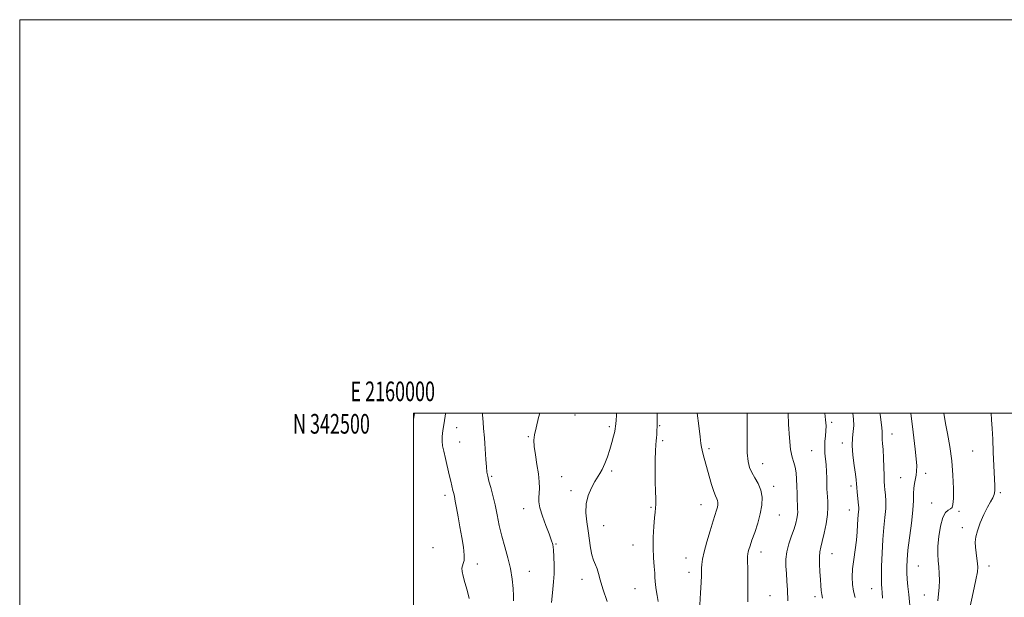
# Model space of a CAD drawing. Extents: x 2159800 to 2162700, y 339800 to 342700.
# Drawn here: x 2159800 to 2160300, y 342406 to 342700 of the extents above; entities that cross this region are included whole.
import ezdxf
from ezdxf.enums import TextEntityAlignment as Align

# ---------------------------------------------------------------- set-up
doc = ezdxf.new("R2010")
doc.units = 0
doc.header["$MEASUREMENT"] = 0
for name, color, linetype, lineweight in [('32000', 7, 'Continuous', 0), ('32001', 7, 'Continuous', 0), ('DTM SPOT ELEVATION', 2, 'Continuous', 13), ('INDEX CONTOUR', 41, 'Continuous', 13), ('INTERMEDIATE CONTOUR', 44, 'Continuous', 0)]:
    doc.layers.add(name, color=color, linetype=linetype, lineweight=lineweight)
doc.styles.add('Style-WORKING', font='WORKING.shx')

msp = doc.modelspace()

# ---------------------------------------------------------------- linework, layer by layer
at = {"layer": '32000', "flags": 128}
for points in [[(2159800, 339800), (2162700, 339800), (2162700, 342700), (2159800, 342700), (2159800, 339800)], [(2160000, 340000), (2162500, 340000), (2162500, 342500), (2160000, 342500), (2160000, 340000)]]:
    msp.add_lwpolyline(points, dxfattribs=at)
at = {"layer": 'DTM SPOT ELEVATION'}
for p in [(2160082.12, 342498.97, 1110.83), (2160125.15, 342493.55, 1114.13), (2160212.63, 342495.27, 1122.33), (2160022.05, 342492.51, 1106.87), (2160099.6, 342492.99, 1111.7), (2160243.18, 342489.4, 1126.66), (2160023.49, 342485.31, 1106.92), (2160058.38, 342487.98, 1109.87), (2160126.68, 342485.91, 1114.29), (2160218.03, 342484.7, 1123.48), (2160150.16, 342481.88, 1116.34), (2160202.36, 342480.86, 1121.04), (2160284.17, 342480.63, 1131.11), (2160177.51, 342474.3, 1118.71), (2160100.8, 342470.45, 1112.3), (2160260.31, 342469.25, 1128.45), (2160039.8, 342467.76, 1108.21), (2160075.34, 342467.71, 1110.83), (2160247.64, 342467.1, 1127.21), (2160080.06, 342460.56, 1111.51), (2160183.07, 342462.71, 1118.46), (2160222.4, 342462.84, 1123.61), (2160298.27, 342459.5, 1132.23), (2160016.08, 342458.09, 1105.52), (2160146.11, 342453.37, 1115.23), (2160263.32, 342454.21, 1129.23), (2160056.02, 342451.42, 1109.39), (2160120.7, 342452.01, 1113.85), (2160221.47, 342450.7, 1123.3), (2160277.24, 342450.03, 1130.28), (2160185.99, 342448.11, 1118.79), (2160096.65, 342442.75, 1112.84), (2160278.92, 342441.63, 1131.49), (2160072.57, 342433.39, 1110.12), (2160009.94, 342431.59, 1104.25), (2160111.63, 342432.83, 1113.27), (2160176.69, 342429.31, 1118.59), (2160212.75, 342428.47, 1122.8), (2160138.59, 342426.31, 1115.3), (2160032.58, 342423.26, 1106.59), (2160059, 342419.57, 1108.71), (2160140.07, 342418.91, 1115.46), (2160256.6, 342422.28, 1128.95), (2160292.51, 342422.18, 1132.57), (2160085.72, 342415.42, 1111.41), (2160112.66, 342410.72, 1113.15), (2160232.83, 342410.64, 1125.24), (2160181.14, 342407.04, 1118.93), (2160204, 342406.69, 1121.58), (2160259.58, 342407.4, 1129.17)]:
    msp.add_point(p, dxfattribs=at)
at = {"layer": 'INDEX CONTOUR'}
for points in [[(2160064.233, 342500, 1110), (2160063.656, 342497.673, 1110), (2160062.374, 342492.485, 1110), (2160061.546, 342488.869, 1110), (2160061.225, 342486.102, 1110), (2160061.397, 342483.022, 1110), (2160062.005, 342478.793, 1110), (2160062.811, 342473.881, 1110), (2160063.534, 342469.077, 1110), (2160063.952, 342465.023, 1110), (2160064.074, 342461.759, 1110), (2160063.972, 342459.176, 1110), (2160063.763, 342457.068, 1110), (2160063.755, 342454.842, 1110), (2160064.3, 342451.812, 1110), (2160065.612, 342447.572, 1110), (2160067.332, 342442.839, 1110), (2160068.958, 342438.613, 1110), (2160070.1, 342435.579, 1110), (2160070.8, 342433.16, 1110), (2160071.213, 342430.466, 1110), (2160071.462, 342426.842, 1110), (2160071.556, 342422.574, 1110), (2160071.478, 342418.18, 1110), (2160071.226, 342414.087, 1110), (2160070.872, 342410.338, 1110), (2160070.506, 342406.882, 1110), (2160070.209, 342403.647, 1110)], [(2160190.416, 342500, 1120), (2160190.691, 342494.072, 1120), (2160191.083, 342487.357, 1120), (2160191.668, 342481.455, 1120), (2160192.473, 342477.473, 1120), (2160193.342, 342474.822, 1120), (2160194.073, 342472.476, 1120), (2160194.515, 342469.628, 1120), (2160194.732, 342466.3, 1120), (2160194.841, 342462.724, 1120), (2160194.934, 342459.144, 1120), (2160195.035, 342455.846, 1120), (2160195.143, 342453.131, 1120), (2160195.249, 342451.176, 1120), (2160195.293, 342449.676, 1120), (2160195.205, 342448.202, 1120), (2160194.914, 342446.379, 1120), (2160194.346, 342444.046, 1120), (2160193.422, 342441.095, 1120), (2160192.146, 342437.493, 1120), (2160190.81, 342433.51, 1120), (2160189.784, 342429.49, 1120), (2160189.335, 342425.695, 1120), (2160189.339, 342422.055, 1120), (2160189.57, 342418.417, 1120), (2160189.835, 342414.573, 1120), (2160190.099, 342410.103, 1120), (2160190.358, 342404.53, 1120)], [(2160269.565, 342500, 1130), (2160269.587, 342499.692, 1130), (2160269.837, 342497.867, 1130), (2160270.41, 342494.646, 1130), (2160271.386, 342489.552, 1130), (2160272.53, 342483.021, 1130), (2160273.532, 342475.715, 1130), (2160274.147, 342468.325, 1130), (2160274.402, 342461.644, 1130), (2160274.39, 342456.485, 1130), (2160274.176, 342453.407, 1130), (2160273.706, 342451.913, 1130), (2160272.899, 342451.246, 1130), (2160271.724, 342450.654, 1130), (2160270.346, 342449.425, 1130), (2160268.982, 342446.853, 1130), (2160267.827, 342442.537, 1130), (2160266.973, 342437.287, 1130), (2160266.493, 342432.215, 1130), (2160266.417, 342428.157, 1130), (2160266.615, 342424.84, 1130), (2160266.918, 342421.715, 1130), (2160267.172, 342418.361, 1130), (2160267.283, 342414.868, 1130), (2160267.176, 342411.454, 1130), (2160266.433, 342404.51, 1130)]]:
    msp.add_polyline3d(points, dxfattribs=at)
at = {"layer": 'INTERMEDIATE CONTOUR'}
for points in [[(2160000.614, 342500, 1104), (2160000.074, 342496.678, 1104), (2160000, 342496.212, 1104)], [(2160016.453, 342500, 1106), (2160016.376, 342499.54, 1106), (2160015.603, 342494.938, 1106), (2160015.035, 342491.13, 1106), (2160014.706, 342488.077, 1106), (2160014.649, 342485.647, 1106), (2160014.888, 342483.328, 1106), (2160015.443, 342480.515, 1106), (2160016.302, 342476.806, 1106), (2160018.288, 342468.612, 1106), (2160019.08, 342465.27, 1106), (2160020.151, 342460.658, 1106), (2160020.516, 342459.14, 1106), (2160020.873, 342457.54, 1106), (2160021.322, 342455.223, 1106), (2160021.941, 342451.711, 1106), (2160022.723, 342447.208, 1106), (2160023.639, 342442.081, 1106), (2160024.623, 342436.737, 1106), (2160025.462, 342431.748, 1106), (2160025.909, 342427.724, 1106), (2160025.807, 342425.08, 1106), (2160025.37, 342423.454, 1106), (2160024.905, 342422.287, 1106), (2160024.678, 342421.063, 1106), (2160024.789, 342419.426, 1106), (2160025.299, 342417.066, 1106), (2160026.216, 342413.789, 1106), (2160027.348, 342409.87, 1106), (2160028.447, 342405.706, 1106)], [(2160035.226, 342500, 1108), (2160035.222, 342499.137, 1108), (2160035.402, 342495.339, 1108), (2160035.659, 342492.124, 1108), (2160036.102, 342487.291, 1108), (2160036.322, 342484.428, 1108), (2160036.849, 342476.367, 1108), (2160037.131, 342472.627, 1108), (2160037.427, 342469.949, 1108), (2160037.824, 342467.811, 1108), (2160038.435, 342465.409, 1108), (2160039.328, 342462.116, 1108), (2160040.4, 342457.996, 1108), (2160041.505, 342453.285, 1108), (2160042.546, 342448.198, 1108), (2160043.625, 342442.866, 1108), (2160044.894, 342437.397, 1108), (2160046.427, 342431.887, 1108), (2160048.008, 342426.381, 1108), (2160049.341, 342420.913, 1108), (2160050.206, 342415.587, 1108), (2160050.668, 342410.79, 1108), (2160050.866, 342406.983, 1108), (2160050.925, 342404.473, 1108)], [(2160103.21, 342500, 1112), (2160103.212, 342498.823, 1112), (2160103.068, 342496.219, 1112), (2160102.775, 342493.07, 1112), (2160102.623, 342492.04, 1112), (2160102.317, 342490.575, 1112), (2160101.754, 342488.206, 1112), (2160100.928, 342485.076, 1112), (2160099.857, 342481.489, 1112), (2160098.578, 342477.763, 1112), (2160097.218, 342474.252, 1112), (2160095.923, 342471.33, 1112), (2160094.78, 342469.193, 1112), (2160092.244, 342465.111, 1112), (2160090.533, 342461.984, 1112), (2160088.882, 342458.1, 1112), (2160087.803, 342453.758, 1112), (2160087.657, 342449.22, 1112), (2160088.16, 342444.612, 1112), (2160088.876, 342440.022, 1112), (2160090.011, 342431.456, 1112), (2160090.678, 342427.931, 1112), (2160091.582, 342425.136, 1112), (2160092.581, 342422.838, 1112), (2160093.473, 342420.715, 1112), (2160094.16, 342418.384, 1112), (2160094.959, 342415.225, 1112), (2160096.297, 342410.569, 1112), (2160098.412, 342404.138, 1112)], [(2160123.953, 342500, 1114), (2160123.917, 342497.482, 1114), (2160123.876, 342495.179, 1114), (2160123.663, 342489.128, 1114), (2160123.547, 342487.331, 1114), (2160123.375, 342485.769, 1114), (2160123.179, 342483.854, 1114), (2160123.003, 342480.816, 1114), (2160122.886, 342476.172, 1114), (2160122.843, 342470.587, 1114), (2160122.888, 342465.014, 1114), (2160123.014, 342460.245, 1114), (2160123.146, 342456.439, 1114), (2160123.19, 342453.592, 1114), (2160123.076, 342451.548, 1114), (2160122.829, 342449.547, 1114), (2160122.498, 342446.674, 1114), (2160122.144, 342442.302, 1114), (2160121.87, 342436.935, 1114), (2160121.794, 342431.363, 1114), (2160121.982, 342426.276, 1114), (2160122.312, 342421.966, 1114), (2160122.618, 342418.625, 1114), (2160122.781, 342416.307, 1114), (2160122.877, 342414.506, 1114), (2160123.039, 342412.578, 1114), (2160123.364, 342410.051, 1114), (2160123.816, 342407.137, 1114), (2160124.327, 342404.221, 1114)], [(2160144.2, 342500, 1116), (2160145.024, 342493.534, 1116), (2160145.735, 342487.872, 1116), (2160146.142, 342484.492, 1116), (2160146.393, 342482.671, 1116), (2160146.716, 342481.169, 1116), (2160147.293, 342478.97, 1116), (2160150.358, 342467.893, 1116), (2160151.575, 342463.644, 1116), (2160152.679, 342460.125, 1116), (2160153.554, 342457.823, 1116), (2160154.185, 342456.429, 1116), (2160154.579, 342455.437, 1116), (2160154.749, 342454.422, 1116), (2160154.714, 342453.298, 1116), (2160154.497, 342452.064, 1116), (2160154.096, 342450.622, 1116), (2160152.317, 342445.101, 1116), (2160150.778, 342440.161, 1116), (2160149.109, 342434.54, 1116), (2160147.715, 342429.392, 1116), (2160146.898, 342425.607, 1116), (2160146.547, 342423.005, 1116), (2160146.451, 342421.138, 1116), (2160146.422, 342419.499, 1116), (2160146.366, 342417.334, 1116), (2160146.214, 342413.828, 1116), (2160145.927, 342408.534, 1116), (2160145.583, 342402.482, 1116)], [(2160169.681, 342500, 1118), (2160169.68, 342498.428, 1118), (2160169.619, 342492.703, 1118), (2160169.587, 342485.959, 1118), (2160169.696, 342479.773, 1118), (2160170.055, 342475.326, 1118), (2160170.765, 342472.225, 1118), (2160171.923, 342469.678, 1118), (2160173.535, 342467.021, 1118), (2160175.239, 342464.08, 1118), (2160176.578, 342460.804, 1118), (2160177.189, 342457.153, 1118), (2160177.061, 342453.11, 1118), (2160176.281, 342448.671, 1118), (2160174.973, 342443.918, 1118), (2160173.444, 342439.302, 1118), (2160172.046, 342435.365, 1118), (2160171.056, 342432.51, 1118), (2160170.441, 342430.592, 1118), (2160170.09, 342429.329, 1118), (2160169.905, 342428.366, 1118), (2160169.84, 342427.069, 1118), (2160169.856, 342424.731, 1118), (2160169.917, 342420.913, 1118), (2160169.975, 342416.219, 1118), (2160169.98, 342411.522, 1118), (2160169.913, 342407.481, 1118), (2160169.87, 342403.915, 1118)], [(2160208.995, 342500, 1122), (2160209.427, 342496.448, 1122), (2160209.677, 342493.408, 1122), (2160209.655, 342490.977, 1122), (2160209.425, 342488.339, 1122), (2160209.143, 342485.467, 1122), (2160208.992, 342482.533, 1122), (2160209.097, 342479.652, 1122), (2160209.669, 342473.614, 1122), (2160209.879, 342470.24, 1122), (2160210.006, 342466.875, 1122), (2160210.148, 342461.472, 1122), (2160210.236, 342459.434, 1122), (2160210.383, 342457.405, 1122), (2160210.586, 342455.053, 1122), (2160210.675, 342452.116, 1122), (2160210.437, 342448.354, 1122), (2160209.741, 342443.71, 1122), (2160208.773, 342438.866, 1122), (2160207.798, 342434.689, 1122), (2160207.038, 342431.751, 1122), (2160206.546, 342429.44, 1122), (2160206.336, 342426.849, 1122), (2160206.394, 342423.333, 1122), (2160206.617, 342419.3, 1122), (2160206.876, 342415.421, 1122), (2160207.078, 342412.225, 1122), (2160207.267, 342409.696, 1122), (2160207.518, 342407.678, 1122), (2160207.91, 342405.887, 1122)], [(2160223.317, 342500, 1124), (2160223.653, 342496.896, 1124), (2160223.754, 342493.584, 1124), (2160223.493, 342490.593, 1124), (2160223.131, 342487.425, 1124), (2160223.007, 342483.519, 1124), (2160223.353, 342478.581, 1124), (2160223.977, 342473.38, 1124), (2160224.584, 342468.952, 1124), (2160224.949, 342466.021, 1124), (2160225.138, 342464.048, 1124), (2160225.292, 342462.18, 1124), (2160225.516, 342459.791, 1124), (2160226.197, 342453.139, 1124), (2160226.279, 342451.929, 1124), (2160226.27, 342450.879, 1124), (2160226.176, 342449.69, 1124), (2160226.029, 342448.136, 1124), (2160225.878, 342446.013, 1124), (2160225.739, 342443.154, 1124), (2160225.523, 342439.57, 1124), (2160225.121, 342435.31, 1124), (2160224.476, 342430.491, 1124), (2160223.757, 342425.485, 1124), (2160223.189, 342420.725, 1124), (2160222.959, 342416.545, 1124), (2160223.102, 342412.861, 1124), (2160223.616, 342409.485, 1124), (2160224.464, 342406.26, 1124)], [(2160237.003, 342500, 1126), (2160237.104, 342499.313, 1126), (2160237.814, 342494.015, 1126), (2160238.133, 342490.756, 1126), (2160238.185, 342489.042, 1126), (2160238.175, 342487.941, 1126), (2160238.263, 342486.609, 1126), (2160238.438, 342484.573, 1126), (2160238.642, 342481.451, 1126), (2160238.828, 342477.094, 1126), (2160239.142, 342468.058, 1126), (2160239.284, 342465.123, 1126), (2160239.442, 342463.026, 1126), (2160239.641, 342461.011, 1126), (2160239.879, 342458.449, 1126), (2160240.04, 342455.234, 1126), (2160239.983, 342451.389, 1126), (2160239.619, 342446.914, 1126), (2160239.078, 342441.705, 1126), (2160238.543, 342435.633, 1126), (2160238.161, 342428.777, 1126), (2160237.939, 342422.042, 1126), (2160237.843, 342416.538, 1126), (2160237.849, 342413.012, 1126), (2160237.95, 342410.749, 1126), (2160238.148, 342408.67, 1126), (2160238.442, 342405.91, 1126)], [(2160252.732, 342500, 1128), (2160252.903, 342498.385, 1128), (2160253.549, 342493.157, 1128), (2160254.287, 342487.388, 1128), (2160254.992, 342481.634, 1128), (2160255.518, 342476.673, 1128), (2160255.752, 342473.062, 1128), (2160255.71, 342470.478, 1128), (2160255.437, 342468.376, 1128), (2160254.547, 342464.085, 1128), (2160254.24, 342461.698, 1128), (2160254.17, 342458.983, 1128), (2160254.13, 342455.446, 1128), (2160253.837, 342450.508, 1128), (2160253.11, 342443.909, 1128), (2160251.321, 342430.169, 1128), (2160250.826, 342425.374, 1128), (2160250.66, 342421.844, 1128), (2160250.727, 342418.77, 1128), (2160250.947, 342415.473, 1128), (2160251.28, 342411.796, 1128), (2160251.695, 342407.711, 1128), (2160252.644, 342398.536, 1128)], [(2160293.656, 342500, 1132), (2160293.833, 342496.518, 1132), (2160294.078, 342492.079, 1132), (2160294.358, 342486.744, 1132), (2160294.671, 342480.128, 1132), (2160295.455, 342463.008, 1132), (2160295.452, 342460.375, 1132), (2160295.131, 342458.553, 1132), (2160294.396, 342456.887, 1132), (2160293.248, 342454.89, 1132), (2160291.712, 342452.119, 1132), (2160289.87, 342448.33, 1132), (2160288.034, 342444.073, 1132), (2160286.572, 342440.098, 1132), (2160285.759, 342436.949, 1132), (2160285.5, 342434.333, 1132), (2160285.611, 342431.754, 1132), (2160285.916, 342428.872, 1132), (2160286.291, 342425.97, 1132), (2160286.625, 342423.488, 1132), (2160286.788, 342421.583, 1132), (2160286.584, 342419.262, 1132), (2160285.801, 342415.248, 1132), (2160284.354, 342408.758, 1132), (2160282.67, 342400.973, 1132)]]:
    msp.add_polyline3d(points, dxfattribs=at)

# ---------------------------------------------------------------- texts
at = {"layer": '32001', "style": 'Style-WORKING', "width": 0.67}
msp.add_text('E 2160000', height=10, dxfattribs=at).set_placement((2159989.531, 342506), align=Align.CENTER)
msp.add_text('N 342500', height=10, dxfattribs=at).set_placement((2159977.948, 342499.5), align=Align.TOP_RIGHT)

doc.saveas('drawing.dxf')
